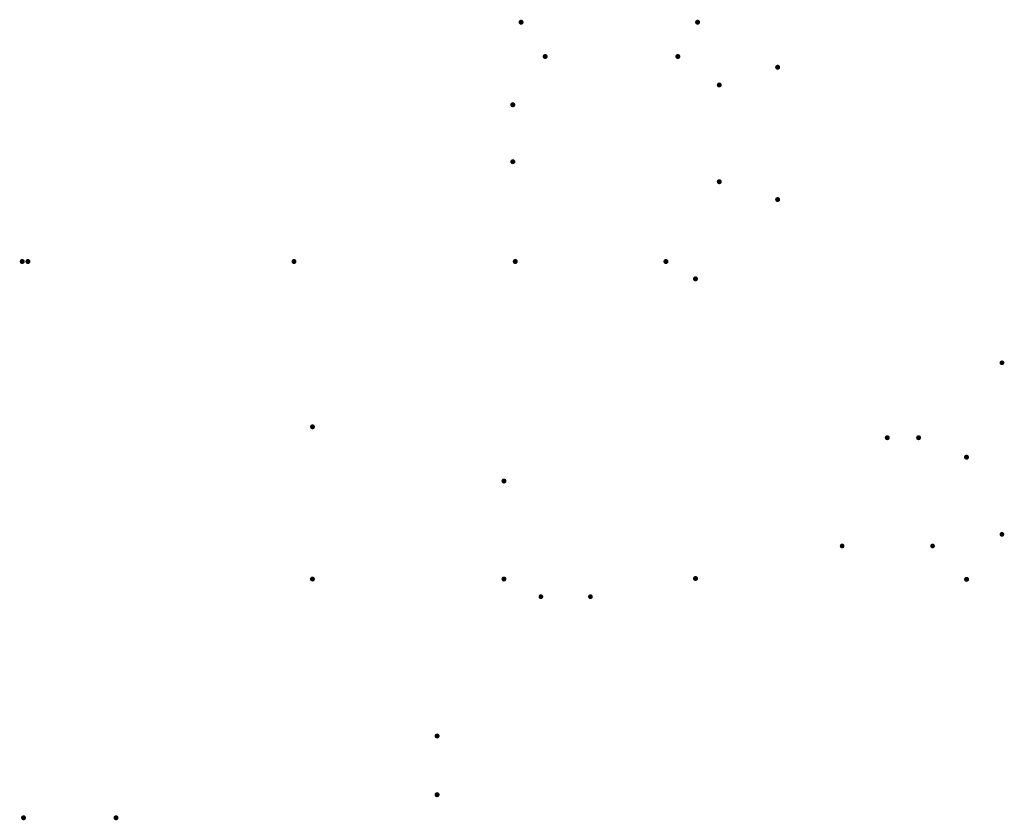
# Model space of a CAD drawing. Units: millimetres. Extents: x 72 to 1050, y -888 to 626.
# Drawn here: x 72 to 513, y 267 to 626 of the extents above; entities that cross this region are included whole.
import ezdxf

# ---------------------------------------------------------------- set-up
doc = ezdxf.new("R2010")
doc.units = ezdxf.units.MM
doc.header["$MEASUREMENT"] = 0
doc.layers.add('Layer 1', color=7, linetype='Continuous')

msp = doc.modelspace()

# ---------------------------------------------------------------- hatches: boundary and pattern name
at = {"layer": 'Layer 1', "true_color": 0x221e1f}
h = msp.add_hatch(color=250, dxfattribs=at)
h.dxf.hatch_style = 2
edge = h.paths.add_edge_path()
edge.add_spline(control_points=[(296.82, 625.84), (296.19, 625.84), (295.69, 625.33), (295.69, 624.71), (295.69, 624.09), (296.19, 623.58), (296.82, 623.58), (297.44, 623.58), (297.95, 624.09), (297.95, 624.71), (297.95, 625.33), (297.44, 625.84), (296.82, 625.84)], knot_values=[0, 0, 0, 0, 1, 1, 1, 2, 2, 2, 3, 3, 3, 4, 4, 4, 4], degree=3, periodic=0)
edge.add_line((296.82, 625.84), (296.82, 625.84))
h = msp.add_hatch(color=250, dxfattribs=at)
h.dxf.hatch_style = 2
edge = h.paths.add_edge_path()
edge.add_spline(control_points=[(375.94, 623.58), (376.56, 623.58), (377.07, 624.09), (377.07, 624.71), (377.07, 625.33), (376.56, 625.84), (375.94, 625.84), (375.31, 625.84), (374.81, 625.33), (374.81, 624.71), (374.81, 624.09), (375.31, 623.58), (375.94, 623.58)], knot_values=[0, 0, 0, 0, 1, 1, 1, 2, 2, 2, 3, 3, 3, 4, 4, 4, 4], degree=3, periodic=0)
edge.add_line((375.94, 623.58), (375.94, 623.58))
h = msp.add_hatch(color=250, dxfattribs=at)
h.dxf.hatch_style = 2
edge = h.paths.add_edge_path()
edge.add_spline(control_points=[(307.61, 610.48), (306.99, 610.48), (306.49, 609.98), (306.49, 609.35), (306.49, 608.73), (306.99, 608.23), (307.61, 608.23), (308.24, 608.23), (308.74, 608.73), (308.74, 609.35), (308.74, 609.98), (308.24, 610.48), (307.61, 610.48)], knot_values=[0, 0, 0, 0, 1, 1, 1, 2, 2, 2, 3, 3, 3, 4, 4, 4, 4], degree=3, periodic=0)
edge.add_line((307.61, 610.48), (307.61, 610.48))
h = msp.add_hatch(color=250, dxfattribs=at)
h.dxf.hatch_style = 2
edge = h.paths.add_edge_path()
edge.add_spline(control_points=[(367.09, 608.23), (367.71, 608.23), (368.21, 608.73), (368.21, 609.35), (368.21, 609.98), (367.71, 610.48), (367.09, 610.48), (366.46, 610.48), (365.96, 609.98), (365.96, 609.35), (365.96, 608.73), (366.46, 608.23), (367.09, 608.23)], knot_values=[0, 0, 0, 0, 1, 1, 1, 2, 2, 2, 3, 3, 3, 4, 4, 4, 4], degree=3, periodic=0)
edge.add_line((367.09, 608.23), (367.09, 608.23))
h = msp.add_hatch(color=250, dxfattribs=at)
h.dxf.hatch_style = 2
edge = h.paths.add_edge_path()
edge.add_spline(control_points=[(412.95, 604.55), (412.95, 605.17), (412.45, 605.68), (411.82, 605.68), (411.2, 605.68), (410.69, 605.17), (410.69, 604.55), (410.69, 603.92), (411.2, 603.42), (411.82, 603.42), (412.45, 603.42), (412.95, 603.92), (412.95, 604.55)], knot_values=[0, 0, 0, 0, 1, 1, 1, 2, 2, 2, 3, 3, 3, 4, 4, 4, 4], degree=3, periodic=0)
edge.add_line((412.95, 604.55), (412.95, 604.55))
h = msp.add_hatch(color=250, dxfattribs=at)
h.dxf.hatch_style = 2
edge = h.paths.add_edge_path()
edge.add_spline(control_points=[(386.8, 596.58), (386.8, 597.21), (386.29, 597.71), (385.67, 597.71), (385.05, 597.71), (384.54, 597.21), (384.54, 596.58), (384.54, 595.96), (385.05, 595.45), (385.67, 595.45), (386.29, 595.45), (386.8, 595.96), (386.8, 596.58)], knot_values=[0, 0, 0, 0, 1, 1, 1, 2, 2, 2, 3, 3, 3, 4, 4, 4, 4], degree=3, periodic=0)
edge.add_line((386.8, 596.58), (386.8, 596.58))
h = msp.add_hatch(color=250, dxfattribs=at)
h.dxf.hatch_style = 2
edge = h.paths.add_edge_path()
edge.add_spline(control_points=[(294.25, 587.72), (294.25, 588.35), (293.74, 588.85), (293.12, 588.85), (292.5, 588.85), (291.99, 588.35), (291.99, 587.72), (291.99, 587.1), (292.5, 586.59), (293.12, 586.59), (293.74, 586.59), (294.25, 587.1), (294.25, 587.72)], knot_values=[0, 0, 0, 0, 1, 1, 1, 2, 2, 2, 3, 3, 3, 4, 4, 4, 4], degree=3, periodic=0)
edge.add_line((294.25, 587.72), (294.25, 587.72))
h = msp.add_hatch(color=250, dxfattribs=at)
h.dxf.hatch_style = 2
edge = h.paths.add_edge_path()
edge.add_spline(control_points=[(291.99, 562.2), (291.99, 561.58), (292.5, 561.07), (293.12, 561.07), (293.74, 561.07), (294.25, 561.58), (294.25, 562.2), (294.25, 562.82), (293.74, 563.33), (293.12, 563.33), (292.5, 563.33), (291.99, 562.82), (291.99, 562.2)], knot_values=[0, 0, 0, 0, 1, 1, 1, 2, 2, 2, 3, 3, 3, 4, 4, 4, 4], degree=3, periodic=0)
edge.add_line((291.99, 562.2), (291.99, 562.2))
h = msp.add_hatch(color=250, dxfattribs=at)
h.dxf.hatch_style = 2
edge = h.paths.add_edge_path()
edge.add_spline(control_points=[(384.54, 553.22), (384.54, 552.59), (385.05, 552.09), (385.67, 552.09), (386.29, 552.09), (386.8, 552.59), (386.8, 553.22), (386.8, 553.84), (386.29, 554.35), (385.67, 554.35), (385.05, 554.35), (384.54, 553.84), (384.54, 553.22)], knot_values=[0, 0, 0, 0, 1, 1, 1, 2, 2, 2, 3, 3, 3, 4, 4, 4, 4], degree=3, periodic=0)
edge.add_line((384.54, 553.22), (384.54, 553.22))
h = msp.add_hatch(color=250, dxfattribs=at)
h.dxf.hatch_style = 2
edge = h.paths.add_edge_path()
edge.add_spline(control_points=[(410.69, 545.25), (410.69, 544.63), (411.2, 544.12), (411.82, 544.12), (412.45, 544.12), (412.95, 544.63), (412.95, 545.25), (412.95, 545.88), (412.45, 546.38), (411.82, 546.38), (411.2, 546.38), (410.69, 545.88), (410.69, 545.25)], knot_values=[0, 0, 0, 0, 1, 1, 1, 2, 2, 2, 3, 3, 3, 4, 4, 4, 4], degree=3, periodic=0)
edge.add_line((410.69, 545.25), (410.69, 545.25))
h = msp.add_hatch(color=250, dxfattribs=at)
h.dxf.hatch_style = 2
edge = h.paths.add_edge_path()
edge.add_spline(control_points=[(73.18, 518.61), (72.56, 518.61), (72.06, 518.1), (72.06, 517.48), (72.06, 516.86), (72.56, 516.35), (73.18, 516.35), (73.81, 516.35), (74.31, 516.86), (74.31, 517.48), (74.31, 518.1), (73.81, 518.61), (73.18, 518.61)], knot_values=[0, 0, 0, 0, 1, 1, 1, 2, 2, 2, 3, 3, 3, 4, 4, 4, 4], degree=3, periodic=0)
edge.add_line((73.18, 518.61), (73.18, 518.61))
h = msp.add_hatch(color=250, dxfattribs=at)
h.dxf.hatch_style = 2
edge = h.paths.add_edge_path()
edge.add_spline(control_points=[(75.75, 516.35), (76.37, 516.35), (76.88, 516.86), (76.88, 517.48), (76.88, 518.1), (76.37, 518.61), (75.75, 518.61), (75.13, 518.61), (74.62, 518.1), (74.62, 517.48), (74.62, 516.86), (75.13, 516.35), (75.75, 516.35)], knot_values=[0, 0, 0, 0, 1, 1, 1, 2, 2, 2, 3, 3, 3, 4, 4, 4, 4], degree=3, periodic=0)
edge.add_line((75.75, 516.35), (75.75, 516.35))
h = msp.add_hatch(color=250, dxfattribs=at)
h.dxf.hatch_style = 2
edge = h.paths.add_edge_path()
edge.add_spline(control_points=[(75.75, 518.61), (75.13, 518.61), (74.62, 518.1), (74.62, 517.48), (74.62, 516.86), (75.13, 516.35), (75.75, 516.35), (76.37, 516.35), (76.88, 516.86), (76.88, 517.48), (76.88, 518.1), (76.37, 518.61), (75.75, 518.61)], knot_values=[0, 0, 0, 0, 1, 1, 1, 2, 2, 2, 3, 3, 3, 4, 4, 4, 4], degree=3, periodic=0)
edge.add_line((75.75, 518.61), (75.75, 518.61))
h = msp.add_hatch(color=250, dxfattribs=at)
h.dxf.hatch_style = 2
edge = h.paths.add_edge_path()
edge.add_spline(control_points=[(195.02, 516.35), (195.64, 516.35), (196.14, 516.86), (196.14, 517.48), (196.14, 518.1), (195.64, 518.61), (195.02, 518.61), (194.39, 518.61), (193.89, 518.1), (193.89, 517.48), (193.89, 516.86), (194.39, 516.35), (195.02, 516.35)], knot_values=[0, 0, 0, 0, 1, 1, 1, 2, 2, 2, 3, 3, 3, 4, 4, 4, 4], degree=3, periodic=0)
edge.add_line((195.02, 516.35), (195.02, 516.35))
h = msp.add_hatch(color=250, dxfattribs=at)
h.dxf.hatch_style = 2
edge = h.paths.add_edge_path()
edge.add_spline(control_points=[(294.21, 518.61), (293.59, 518.61), (293.09, 518.1), (293.09, 517.48), (293.09, 516.86), (293.59, 516.35), (294.21, 516.35), (294.84, 516.35), (295.34, 516.86), (295.34, 517.48), (295.34, 518.1), (294.84, 518.61), (294.21, 518.61)], knot_values=[0, 0, 0, 0, 1, 1, 1, 2, 2, 2, 3, 3, 3, 4, 4, 4, 4], degree=3, periodic=0)
edge.add_line((294.21, 518.61), (294.21, 518.61))
h = msp.add_hatch(color=250, dxfattribs=at)
h.dxf.hatch_style = 2
edge = h.paths.add_edge_path()
edge.add_spline(control_points=[(361.74, 516.35), (362.36, 516.35), (362.87, 516.86), (362.87, 517.48), (362.87, 518.1), (362.36, 518.61), (361.74, 518.61), (361.12, 518.61), (360.61, 518.1), (360.61, 517.48), (360.61, 516.86), (361.12, 516.35), (361.74, 516.35)], knot_values=[0, 0, 0, 0, 1, 1, 1, 2, 2, 2, 3, 3, 3, 4, 4, 4, 4], degree=3, periodic=0)
edge.add_line((361.74, 516.35), (361.74, 516.35))
h = msp.add_hatch(color=250, dxfattribs=at)
h.dxf.hatch_style = 2
edge = h.paths.add_edge_path()
edge.add_spline(control_points=[(376.14, 509.71), (376.14, 510.33), (375.63, 510.84), (375.01, 510.84), (374.39, 510.84), (373.88, 510.33), (373.88, 509.71), (373.88, 509.09), (374.39, 508.58), (375.01, 508.58), (375.63, 508.58), (376.14, 509.09), (376.14, 509.71)], knot_values=[0, 0, 0, 0, 1, 1, 1, 2, 2, 2, 3, 3, 3, 4, 4, 4, 4], degree=3, periodic=0)
edge.add_line((376.14, 509.71), (376.14, 509.71))
h = msp.add_hatch(color=250, dxfattribs=at)
h.dxf.hatch_style = 2
edge = h.paths.add_edge_path()
edge.add_spline(control_points=[(513.44, 472.08), (513.44, 472.67), (512.96, 473.15), (512.37, 473.15), (511.78, 473.15), (511.3, 472.67), (511.3, 472.08), (511.3, 471.49), (511.78, 471.01), (512.37, 471.01), (512.96, 471.01), (513.44, 471.49), (513.44, 472.08)], knot_values=[0, 0, 0, 0, 1, 1, 1, 2, 2, 2, 3, 3, 3, 4, 4, 4, 4], degree=3, periodic=0)
edge.add_line((513.44, 472.08), (513.44, 472.08))
h = msp.add_hatch(color=250, dxfattribs=at)
h.dxf.hatch_style = 2
edge = h.paths.add_edge_path()
edge.add_spline(control_points=[(204.43, 443.39), (204.43, 444.02), (203.93, 444.52), (203.3, 444.52), (202.68, 444.52), (202.18, 444.02), (202.18, 443.39), (202.18, 442.77), (202.68, 442.26), (203.3, 442.26), (203.93, 442.26), (204.43, 442.77), (204.43, 443.39)], knot_values=[0, 0, 0, 0, 1, 1, 1, 2, 2, 2, 3, 3, 3, 4, 4, 4, 4], degree=3, periodic=0)
edge.add_line((204.43, 443.39), (204.43, 443.39))
h = msp.add_hatch(color=250, dxfattribs=at)
h.dxf.hatch_style = 2
edge = h.paths.add_edge_path()
edge.add_spline(control_points=[(460.97, 439.64), (460.35, 439.64), (459.84, 439.13), (459.84, 438.51), (459.84, 437.89), (460.35, 437.38), (460.97, 437.38), (461.59, 437.38), (462.1, 437.89), (462.1, 438.51), (462.1, 439.13), (461.59, 439.64), (460.97, 439.64)], knot_values=[0, 0, 0, 0, 1, 1, 1, 2, 2, 2, 3, 3, 3, 4, 4, 4, 4], degree=3, periodic=0)
edge.add_line((460.97, 439.64), (460.97, 439.64))
h = msp.add_hatch(color=250, dxfattribs=at)
h.dxf.hatch_style = 2
edge = h.paths.add_edge_path()
edge.add_spline(control_points=[(475.02, 437.38), (475.64, 437.38), (476.14, 437.89), (476.14, 438.51), (476.14, 439.13), (475.64, 439.64), (475.02, 439.64), (474.39, 439.64), (473.89, 439.13), (473.89, 438.51), (473.89, 437.89), (474.39, 437.38), (475.02, 437.38)], knot_values=[0, 0, 0, 0, 1, 1, 1, 2, 2, 2, 3, 3, 3, 4, 4, 4, 4], degree=3, periodic=0)
edge.add_line((475.02, 437.38), (475.02, 437.38))
h = msp.add_hatch(color=250, dxfattribs=at)
h.dxf.hatch_style = 2
edge = h.paths.add_edge_path()
edge.add_spline(control_points=[(497.63, 429.79), (497.63, 430.41), (497.13, 430.92), (496.5, 430.92), (495.88, 430.92), (495.38, 430.41), (495.38, 429.79), (495.38, 429.16), (495.88, 428.66), (496.5, 428.66), (497.13, 428.66), (497.63, 429.16), (497.63, 429.79)], knot_values=[0, 0, 0, 0, 1, 1, 1, 2, 2, 2, 3, 3, 3, 4, 4, 4, 4], degree=3, periodic=0)
edge.add_line((497.63, 429.79), (497.63, 429.79))
h = msp.add_hatch(color=250, dxfattribs=at)
h.dxf.hatch_style = 2
edge = h.paths.add_edge_path()
edge.add_spline(control_points=[(290.27, 419.11), (290.27, 419.73), (289.77, 420.24), (289.14, 420.24), (288.52, 420.24), (288.02, 419.73), (288.02, 419.11), (288.02, 418.48), (288.52, 417.98), (289.14, 417.98), (289.77, 417.98), (290.27, 418.48), (290.27, 419.11)], knot_values=[0, 0, 0, 0, 1, 1, 1, 2, 2, 2, 3, 3, 3, 4, 4, 4, 4], degree=3, periodic=0)
edge.add_line((290.27, 419.11), (290.27, 419.11))
h = msp.add_hatch(color=250, dxfattribs=at)
h.dxf.hatch_style = 2
edge = h.paths.add_edge_path()
edge.add_spline(control_points=[(511.3, 395.22), (511.3, 394.63), (511.78, 394.15), (512.37, 394.15), (512.96, 394.15), (513.44, 394.63), (513.44, 395.22), (513.44, 395.81), (512.96, 396.29), (512.37, 396.29), (511.78, 396.29), (511.3, 395.81), (511.3, 395.22)], knot_values=[0, 0, 0, 0, 1, 1, 1, 2, 2, 2, 3, 3, 3, 4, 4, 4, 4], degree=3, periodic=0)
edge.add_line((511.3, 395.22), (511.3, 395.22))
h = msp.add_hatch(color=250, dxfattribs=at)
h.dxf.hatch_style = 2
edge = h.paths.add_edge_path()
edge.add_spline(control_points=[(440.75, 391.08), (440.15, 391.08), (439.67, 390.6), (439.67, 390.01), (439.67, 389.42), (440.15, 388.94), (440.75, 388.94), (441.34, 388.94), (441.81, 389.42), (441.81, 390.01), (441.81, 390.6), (441.34, 391.08), (440.75, 391.08)], knot_values=[0, 0, 0, 0, 1, 1, 1, 2, 2, 2, 3, 3, 3, 4, 4, 4, 4], degree=3, periodic=0)
edge.add_line((440.75, 391.08), (440.75, 391.08))
h = msp.add_hatch(color=250, dxfattribs=at)
h.dxf.hatch_style = 2
edge = h.paths.add_edge_path()
edge.add_spline(control_points=[(481.29, 388.94), (481.88, 388.94), (482.36, 389.42), (482.36, 390.01), (482.36, 390.6), (481.88, 391.08), (481.29, 391.08), (480.7, 391.08), (480.22, 390.6), (480.22, 390.01), (480.22, 389.42), (480.7, 388.94), (481.29, 388.94)], knot_values=[0, 0, 0, 0, 1, 1, 1, 2, 2, 2, 3, 3, 3, 4, 4, 4, 4], degree=3, periodic=0)
edge.add_line((481.29, 388.94), (481.29, 388.94))
h = msp.add_hatch(color=250, dxfattribs=at)
h.dxf.hatch_style = 2
edge = h.paths.add_edge_path()
edge.add_spline(control_points=[(202.18, 375.18), (202.18, 374.56), (202.68, 374.06), (203.3, 374.06), (203.93, 374.06), (204.43, 374.56), (204.43, 375.18), (204.43, 375.81), (203.93, 376.31), (203.3, 376.31), (202.68, 376.31), (202.18, 375.81), (202.18, 375.18)], knot_values=[0, 0, 0, 0, 1, 1, 1, 2, 2, 2, 3, 3, 3, 4, 4, 4, 4], degree=3, periodic=0)
edge.add_line((202.18, 375.18), (202.18, 375.18))
h = msp.add_hatch(color=250, dxfattribs=at)
h.dxf.hatch_style = 2
edge = h.paths.add_edge_path()
edge.add_spline(control_points=[(288.02, 375.2), (288.02, 374.58), (288.52, 374.07), (289.14, 374.07), (289.77, 374.07), (290.27, 374.58), (290.27, 375.2), (290.27, 375.83), (289.77, 376.33), (289.14, 376.33), (288.52, 376.33), (288.02, 375.83), (288.02, 375.2)], knot_values=[0, 0, 0, 0, 1, 1, 1, 2, 2, 2, 3, 3, 3, 4, 4, 4, 4], degree=3, periodic=0)
edge.add_line((288.02, 375.2), (288.02, 375.2))
h = msp.add_hatch(color=250, dxfattribs=at)
h.dxf.hatch_style = 2
edge = h.paths.add_edge_path()
edge.add_spline(control_points=[(373.88, 375.42), (373.88, 374.8), (374.39, 374.29), (375.01, 374.29), (375.63, 374.29), (376.14, 374.8), (376.14, 375.42), (376.14, 376.04), (375.63, 376.55), (375.01, 376.55), (374.39, 376.55), (373.88, 376.04), (373.88, 375.42)], knot_values=[0, 0, 0, 0, 1, 1, 1, 2, 2, 2, 3, 3, 3, 4, 4, 4, 4], degree=3, periodic=0)
edge.add_line((373.88, 375.42), (373.88, 375.42))
h = msp.add_hatch(color=250, dxfattribs=at)
h.dxf.hatch_style = 2
edge = h.paths.add_edge_path()
edge.add_spline(control_points=[(495.38, 375.04), (495.38, 374.42), (495.88, 373.91), (496.51, 373.91), (497.13, 373.91), (497.63, 374.42), (497.63, 375.04), (497.63, 375.67), (497.13, 376.17), (496.51, 376.17), (495.88, 376.17), (495.38, 375.67), (495.38, 375.04)], knot_values=[0, 0, 0, 0, 1, 1, 1, 2, 2, 2, 3, 3, 3, 4, 4, 4, 4], degree=3, periodic=0)
edge.add_line((495.38, 375.04), (495.38, 375.04))
h = msp.add_hatch(color=250, dxfattribs=at)
h.dxf.hatch_style = 2
edge = h.paths.add_edge_path()
edge.add_spline(control_points=[(305.71, 368.34), (305.11, 368.34), (304.63, 367.87), (304.63, 367.27), (304.63, 366.68), (305.11, 366.2), (305.71, 366.2), (306.3, 366.2), (306.78, 366.68), (306.78, 367.27), (306.78, 367.87), (306.3, 368.34), (305.71, 368.34)], knot_values=[0, 0, 0, 0, 1, 1, 1, 2, 2, 2, 3, 3, 3, 4, 4, 4, 4], degree=3, periodic=0)
edge.add_line((305.71, 368.34), (305.71, 368.34))
h = msp.add_hatch(color=250, dxfattribs=at)
h.dxf.hatch_style = 2
edge = h.paths.add_edge_path()
edge.add_spline(control_points=[(327.91, 366.2), (328.5, 366.2), (328.98, 366.68), (328.98, 367.27), (328.98, 367.86), (328.5, 368.34), (327.91, 368.34), (327.32, 368.34), (326.84, 367.86), (326.84, 367.27), (326.84, 366.68), (327.32, 366.2), (327.91, 366.2)], knot_values=[0, 0, 0, 0, 1, 1, 1, 2, 2, 2, 3, 3, 3, 4, 4, 4, 4], degree=3, periodic=0)
edge.add_line((327.91, 366.2), (327.91, 366.2))
h = msp.add_hatch(color=250, dxfattribs=at)
h.dxf.hatch_style = 2
edge = h.paths.add_edge_path()
edge.add_spline(control_points=[(260.3, 304.85), (260.3, 305.47), (259.79, 305.98), (259.17, 305.98), (258.55, 305.98), (258.04, 305.47), (258.04, 304.85), (258.04, 304.23), (258.55, 303.72), (259.17, 303.72), (259.79, 303.72), (260.3, 304.23), (260.3, 304.85)], knot_values=[0, 0, 0, 0, 1, 1, 1, 2, 2, 2, 3, 3, 3, 4, 4, 4, 4], degree=3, periodic=0)
edge.add_line((260.3, 304.85), (260.3, 304.85))
h = msp.add_hatch(color=250, dxfattribs=at)
h.dxf.hatch_style = 2
edge = h.paths.add_edge_path()
edge.add_spline(control_points=[(258.04, 278.54), (258.04, 277.92), (258.55, 277.41), (259.17, 277.41), (259.79, 277.41), (260.3, 277.92), (260.3, 278.54), (260.3, 279.16), (259.79, 279.67), (259.17, 279.67), (258.55, 279.67), (258.04, 279.16), (258.04, 278.54)], knot_values=[0, 0, 0, 0, 1, 1, 1, 2, 2, 2, 3, 3, 3, 4, 4, 4, 4], degree=3, periodic=0)
edge.add_line((258.04, 278.54), (258.04, 278.54))
h = msp.add_hatch(color=250, dxfattribs=at)
h.dxf.hatch_style = 2
edge = h.paths.add_edge_path()
edge.add_spline(control_points=[(73.78, 269.33), (73.16, 269.33), (72.66, 268.83), (72.66, 268.2), (72.66, 267.58), (73.16, 267.07), (73.78, 267.07), (74.41, 267.07), (74.91, 267.58), (74.91, 268.2), (74.91, 268.83), (74.41, 269.33), (73.78, 269.33)], knot_values=[0, 0, 0, 0, 1, 1, 1, 2, 2, 2, 3, 3, 3, 4, 4, 4, 4], degree=3, periodic=0)
edge.add_line((73.78, 269.33), (73.78, 269.33))
h = msp.add_hatch(color=250, dxfattribs=at)
h.dxf.hatch_style = 2
edge = h.paths.add_edge_path()
edge.add_spline(control_points=[(115.24, 267.07), (115.87, 267.07), (116.37, 267.58), (116.37, 268.2), (116.37, 268.83), (115.87, 269.33), (115.24, 269.33), (114.62, 269.33), (114.12, 268.83), (114.12, 268.2), (114.12, 267.58), (114.62, 267.07), (115.24, 267.07)], knot_values=[0, 0, 0, 0, 1, 1, 1, 2, 2, 2, 3, 3, 3, 4, 4, 4, 4], degree=3, periodic=0)
edge.add_line((115.24, 267.07), (115.24, 267.07))

doc.saveas('drawing.dxf')
